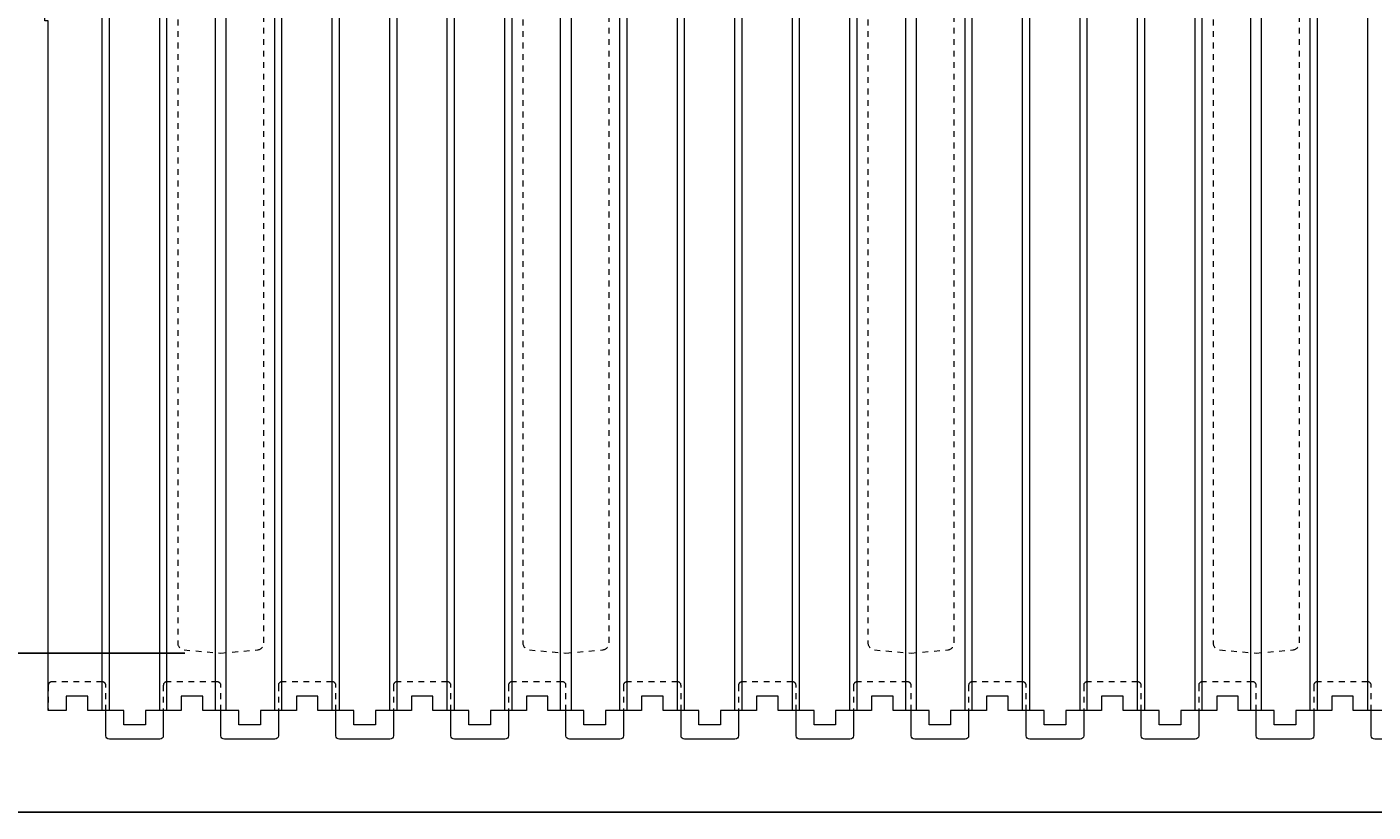
# Model space of a CAD drawing. Units: inches. Extents: x 0 to 70.4, y 0 to 81.8.
# Drawn here: x 12.2 to 35.6, y 0 to 13.7 of the extents above; entities that cross this region are included whole.
import ezdxf

# ---------------------------------------------------------------- set-up
doc = ezdxf.new("R2010")
doc.units = ezdxf.units.IN
doc.header["$MEASUREMENT"] = 0
doc.header["$PDMODE"] = 35
doc.linetypes.add('HIDDEN', pattern=[0.375, 0.25, -0.125])
doc.linetypes.add('HIDDEN2', pattern=[0.1875, 0.125, -0.0625])
doc.layers.add('Drafting 0.13mm', color=7, linetype='Continuous', lineweight=13)
doc.styles.add('Amvic 1', font='calibri.ttf', dxfattribs={"height": 0.1})
doc.dimstyles.new('Amvic Annot. in only', dxfattribs={"dimscale": 0, "dimtxt": 0.125, "dimasz": 0.0625, "dimexe": 0.0625, "dimexo": 0.0625, "dimgap": 0.09, "dimtad": 1, "dimdec": 4, "dimzin": 0, "dimdsep": 46, "dimlunit": 5, "dimtxsty": 'Amvic 1', "dimblk": 'ARCHTICK', "dimcen": 0.09375, "dimdle": 0.0625, "dimadec": 0, "dimazin": 1, "dimtfac": 1, "dimtdec": 4, "dimtofl": 0, "dimtmove": 1, "dimatfit": 3, "dimfxl": 1, "dimtolj": 1, "dimtzin": 0, "dimarcsym": 0})

# ---------------------------------------------------------------- blocks, each defined once
blk = doc.blocks.new('_ArchTick')
at = {"color": 0, "linetype": 'ByBlock', "const_width": 0.15}
blk.add_lwpolyline([(-0.5, -0.5), (0.5, 0.5)], dxfattribs=at)
blk = doc.blocks.new('*D28')
at = {"layer": 'defpoints', "color": 0, "transparency": 16777216}
for p in [(12.535, 25.767), (6.25, 1.767), (12.535, 1.767)]:
    blk.add_point(p, dxfattribs=at)
at = {"layer": 'Drafting 0.13mm', "color": 0, "lineweight": -2, "transparency": 16777216}
for p, q in [((6.25, 26.392), (6.25, 1.142)), ((11.91, 25.767), (5.625, 25.767)), ((11.91, 1.767), (5.625, 1.767))]:
    blk.add_line(p, q, dxfattribs=at)
at = {"layer": 'Drafting 0.13mm', "color": 0, "lineweight": -2, "transparency": 16777216, "xscale": 0.625, "yscale": 0.625, "zscale": 0.625}
for p, rotation in [((6.25, 25.767), 90), ((6.25, 1.767), 270)]:
    blk.add_blockref('_ArchTick', p, dxfattribs=dict(at, rotation=rotation))
at = {"layer": 'Drafting 0.13mm', "color": 0, "transparency": 16777216, "insert": (4.688, 13.767), "char_height": 1, "attachment_point": 5, "rotation": 90, "style": 'Amvic 1'}
blk.add_mtext('\\A1;24" [610mm]', dxfattribs=at)
blk = doc.blocks.new('*D29')
at = {"layer": 'defpoints', "color": 0, "transparency": 16777216}
for p in [(15.535, 24.767), (9.964, 2.767), (15.535, 2.767)]:
    blk.add_point(p, dxfattribs=at)
at = {"layer": 'Drafting 0.13mm', "color": 0, "lineweight": -2, "transparency": 16777216}
for p, q in [((9.964, 25.392), (9.964, 2.142)), ((14.91, 24.767), (9.339, 24.767)), ((14.91, 2.767), (9.339, 2.767))]:
    blk.add_line(p, q, dxfattribs=at)
at = {"layer": 'Drafting 0.13mm', "color": 0, "lineweight": -2, "transparency": 16777216, "xscale": 0.625, "yscale": 0.625, "zscale": 0.625}
for p, rotation in [((9.964, 24.767), 90), ((9.964, 2.767), 270)]:
    blk.add_blockref('_ArchTick', p, dxfattribs=dict(at, rotation=rotation))
at = {"layer": 'Drafting 0.13mm', "color": 0, "transparency": 16777216, "insert": (8.403, 13.767), "char_height": 1, "attachment_point": 5, "rotation": 90, "style": 'Amvic 1'}
blk.add_mtext('\\A1;22" [559mm]', dxfattribs=at)

msp = doc.modelspace()

# ---------------------------------------------------------------- linework, layer by layer
at = {"layer": 'defpoints'}
msp.add_lwpolyline([(70.4283, 0), (0, 0), (0, 81.77856), (70.4283, 81.77856)], close=True, dxfattribs=at)
at = {"layer": 'Drafting 0.13mm', "color": 9, "true_color": 0xc7c8ca}
for p, q in [((13.47295, 1.76722), (13.47295, 25.76722)), ((13.59795, 1.76722), (13.59795, 25.76722)), ((14.47295, 1.76722), (14.47295, 25.76722)), ((14.59795, 1.76722), (14.59795, 25.76722)), ((15.4417, 1.76722), (15.4417, 25.76722)), ((15.6292, 1.76722), (15.6292, 25.76722)), ((16.47295, 1.76722), (16.47295, 25.76722)), ((16.59795, 1.76722), (16.59795, 25.76722)), ((17.47295, 1.76722), (17.47295, 25.76722)), ((17.59795, 1.76722), (17.59795, 25.76722)), ((18.47295, 1.76722), (18.47295, 25.76722)), ((18.59795, 1.76722), (18.59795, 25.76722)), ((19.47295, 1.76722), (19.47295, 25.76722)), ((19.59795, 1.76722), (19.59795, 25.76722)), ((20.47295, 1.76722), (20.47295, 25.76722)), ((20.59795, 1.76722), (20.59795, 25.76722)), ((21.4417, 1.76722), (21.4417, 25.76722)), ((21.6292, 1.76722), (21.6292, 25.76722)), ((22.47295, 1.76722), (22.47295, 25.76722)), ((22.59795, 1.76722), (22.59795, 25.76722)), ((23.47295, 1.76722), (23.47295, 25.76722)), ((23.59795, 1.76722), (23.59795, 25.76722)), ((24.47295, 1.76722), (24.47295, 25.76722)), ((24.59795, 1.76722), (24.59795, 25.76722)), ((25.47295, 1.76722), (25.47295, 25.76722)), ((25.59795, 1.76722), (25.59795, 25.76722)), ((26.47295, 1.76722), (26.47295, 25.76722)), ((26.59795, 1.76722), (26.59795, 25.76722)), ((27.4417, 1.76722), (27.4417, 25.76722)), ((27.6292, 1.76722), (27.6292, 25.76722)), ((28.47295, 1.76722), (28.47295, 25.76722)), ((28.59795, 1.76722), (28.59795, 25.76722)), ((29.47295, 1.76722), (29.47295, 25.76722)), ((29.59795, 1.76722), (29.59795, 25.76722)), ((30.47295, 1.76722), (30.47295, 25.76722)), ((30.59795, 1.76722), (30.59795, 25.76722)), ((31.47295, 1.76722), (31.47295, 25.76722)), ((31.59795, 1.76722), (31.59795, 25.76722)), ((32.47295, 1.76722), (32.47295, 25.76722)), ((32.59795, 1.76722), (32.59795, 25.76722)), ((33.4417, 1.76722), (33.4417, 25.76722)), ((33.6292, 1.76722), (33.6292, 25.76722)), ((34.47295, 1.76722), (34.47295, 25.76722)), ((34.59795, 1.76722), (34.59795, 25.76722)), ((35.47295, 1.76722), (35.47295, 25.76722))]:
    msp.add_line(p, q, dxfattribs=at)
at = {"layer": 'Drafting 0.13mm'}
for points in [[(12.53545, 1.76722), (12.53545, 13.76722), (12.47295, 13.76722), (12.47295, 25.76722), (12.53545, 25.76722)], [(24.53545, 1.76722), (24.22295, 1.76722), (24.22295, 1.51722), (23.84795, 1.51722), (23.84795, 1.76722), (23.22295, 1.76722), (23.22295, 2.01722), (22.84795, 2.01722), (22.84795, 1.76722), (22.53545, 1.76722), (22.22295, 1.76722), (22.22295, 1.51722), (21.84795, 1.51722), (21.84795, 1.76722), (21.22295, 1.76722), (21.22295, 2.01722), (20.84795, 2.01722), (20.84795, 1.76722), (20.53545, 1.76722), (20.22295, 1.76722), (20.22295, 1.51722), (19.84795, 1.51722), (19.84795, 1.76722), (19.22295, 1.76722), (19.22295, 2.01722), (18.84795, 2.01722), (18.84795, 1.76722), (18.53545, 1.76722), (18.22295, 1.76722), (18.22295, 1.51722), (17.84795, 1.51722), (17.84795, 1.76722), (17.22295, 1.76722), (17.22295, 2.01722), (16.84795, 2.01722), (16.84795, 1.76722), (16.53545, 1.76722), (16.22295, 1.76722), (16.22295, 1.51722), (15.84795, 1.51722), (15.84795, 1.76722), (15.22295, 1.76722), (15.22295, 2.01722), (14.84795, 2.01722), (14.84795, 1.76722), (14.53545, 1.76722), (14.22295, 1.76722), (14.22295, 1.51722), (13.84795, 1.51722), (13.84795, 1.76722), (13.22295, 1.76722), (13.22295, 2.01722), (12.84795, 2.01722), (12.84795, 1.76722), (12.53545, 1.76722)], [(35.84795, 1.76722), (35.22295, 1.76722), (35.22295, 2.01722), (34.84795, 2.01722), (34.84795, 1.76722), (34.53545, 1.76722), (34.22295, 1.76722), (34.22295, 1.51722), (33.84795, 1.51722), (33.84795, 1.76722), (33.22295, 1.76722), (33.22295, 2.01722), (32.84795, 2.01722), (32.84795, 1.76722), (32.53545, 1.76722), (32.22295, 1.76722), (32.22295, 1.51722), (31.84795, 1.51722), (31.84795, 1.76722), (31.22295, 1.76722), (31.22295, 2.01722), (30.84795, 2.01722), (30.84795, 1.76722), (30.53545, 1.76722), (30.22295, 1.76722), (30.22295, 1.51722), (29.84795, 1.51722), (29.84795, 1.76722), (29.22295, 1.76722), (29.22295, 2.01722), (28.84795, 2.01722), (28.84795, 1.76722), (28.53545, 1.76722), (28.22295, 1.76722), (28.22295, 1.51722), (27.84795, 1.51722), (27.84795, 1.76722), (27.22295, 1.76722), (27.22295, 2.01722), (26.84795, 2.01722), (26.84795, 1.76722), (26.53545, 1.76722), (26.22295, 1.76722), (26.22295, 1.51722), (25.84795, 1.51722), (25.84795, 1.76722), (25.22295, 1.76722), (25.22295, 2.01722), (24.84795, 2.01722), (24.84795, 1.76722), (24.53545, 1.76722)]]:
    msp.add_lwpolyline(points, dxfattribs=at)
at = {"layer": 'Drafting 0.13mm', "linetype": 'HIDDEN', "ltscale": 0.1}
for points in [[(14.89956, 24.71159, 0.38887873), (14.78545, 24.58706), (14.78545, 2.94738, 0.38887873), (14.89956, 2.82285), (15.53545, 2.76722), (16.17135, 2.82285, 0.38887873), (16.28545, 2.94738), (16.28545, 24.58706, 0.38887873), (16.17135, 24.71159), (15.53545, 24.76722)], [(20.89956, 24.71159, 0.38887873), (20.78545, 24.58706), (20.78545, 2.94738, 0.38887873), (20.89956, 2.82285), (21.53545, 2.76722), (22.17135, 2.82285, 0.38887873), (22.28545, 2.94738), (22.28545, 24.58706, 0.38887873), (22.17135, 24.71159), (21.53545, 24.76722)], [(26.89956, 24.71159, 0.38887873), (26.78545, 24.58706), (26.78545, 2.94738, 0.38887873), (26.89956, 2.82285), (27.53545, 2.76722), (28.17135, 2.82285, 0.38887873), (28.28545, 2.94738), (28.28545, 24.58706, 0.38887873), (28.17135, 24.71159), (27.53545, 24.76722)], [(32.89956, 24.71159, 0.38887873), (32.78545, 24.58706), (32.78545, 2.94738, 0.38887873), (32.89956, 2.82285), (33.53545, 2.76722), (34.17135, 2.82285, 0.38887873), (34.28545, 2.94738), (34.28545, 24.58706, 0.38887873), (34.17135, 24.71159), (33.53545, 24.76722)]]:
    msp.add_lwpolyline(points, format="xyb", close=True, dxfattribs=at)
at = {"layer": 'Drafting 0.13mm', "linetype": 'HIDDEN2', "ltscale": 0.1}
for points in [[(13.53545, 1.76722), (13.53545, 2.20472, 0.41421356), (13.47295, 2.26722), (12.59795, 2.26722, 0.41421356), (12.53545, 2.20472), (12.53545, 1.76722)], [(15.53545, 1.76722), (15.53545, 2.20472, 0.41421356), (15.47295, 2.26722), (14.59795, 2.26722, 0.41421356), (14.53545, 2.20472), (14.53545, 1.76722)], [(17.53545, 1.76722), (17.53545, 2.20472, 0.41421356), (17.47295, 2.26722), (16.59795, 2.26722, 0.41421356), (16.53545, 2.20472), (16.53545, 1.76722)], [(19.53545, 1.76722), (19.53545, 2.20472, 0.41421356), (19.47295, 2.26722), (18.59795, 2.26722, 0.41421356), (18.53545, 2.20472), (18.53545, 1.76722)], [(21.53545, 1.76722), (21.53545, 2.20472, 0.41421356), (21.47295, 2.26722), (20.59795, 2.26722, 0.41421356), (20.53545, 2.20472), (20.53545, 1.76722)], [(23.53545, 1.76722), (23.53545, 2.20472, 0.41421356), (23.47295, 2.26722), (22.59795, 2.26722, 0.41421356), (22.53545, 2.20472), (22.53545, 1.76722)], [(25.53545, 1.76722), (25.53545, 2.20472, 0.41421356), (25.47295, 2.26722), (24.59795, 2.26722, 0.41421356), (24.53545, 2.20472), (24.53545, 1.76722)], [(27.53545, 1.76722), (27.53545, 2.20472, 0.41421356), (27.47295, 2.26722), (26.59795, 2.26722, 0.41421356), (26.53545, 2.20472), (26.53545, 1.76722)], [(29.53545, 1.76722), (29.53545, 2.20472, 0.41421356), (29.47295, 2.26722), (28.59795, 2.26722, 0.41421356), (28.53545, 2.20472), (28.53545, 1.76722)], [(31.53545, 1.76722), (31.53545, 2.20472, 0.41421356), (31.47295, 2.26722), (30.59795, 2.26722, 0.41421356), (30.53545, 2.20472), (30.53545, 1.76722)], [(33.53545, 1.76722), (33.53545, 2.20472, 0.41421356), (33.47295, 2.26722), (32.59795, 2.26722, 0.41421356), (32.53545, 2.20472), (32.53545, 1.76722)], [(35.53545, 1.76722), (35.53545, 2.20472, 0.41421356), (35.47295, 2.26722), (34.59795, 2.26722, 0.41421356), (34.53545, 2.20472), (34.53545, 1.76722)]]:
    msp.add_lwpolyline(points, format="xyb", dxfattribs=at)
at = {"layer": 'Drafting 0.13mm'}
for points in [[(14.53545, 1.76722), (14.53545, 1.32972, -0.41421356), (14.47295, 1.26722), (13.59795, 1.26722, -0.41421356), (13.53545, 1.32972), (13.53545, 1.76722)], [(16.53545, 1.76722), (16.53545, 1.32972, -0.41421356), (16.47295, 1.26722), (15.59795, 1.26722, -0.41421356), (15.53545, 1.32972), (15.53545, 1.76722)], [(18.53545, 1.76722), (18.53545, 1.32972, -0.41421356), (18.47295, 1.26722), (17.59795, 1.26722, -0.41421356), (17.53545, 1.32972), (17.53545, 1.76722)], [(20.53545, 1.76722), (20.53545, 1.32972, -0.41421356), (20.47295, 1.26722), (19.59795, 1.26722, -0.41421356), (19.53545, 1.32972), (19.53545, 1.76722)], [(22.53545, 1.76722), (22.53545, 1.32972, -0.41421356), (22.47295, 1.26722), (21.59795, 1.26722, -0.41421356), (21.53545, 1.32972), (21.53545, 1.76722)], [(24.53545, 1.76722), (24.53545, 1.32972, -0.41421356), (24.47295, 1.26722), (23.59795, 1.26722, -0.41421356), (23.53545, 1.32972), (23.53545, 1.76722)], [(26.53545, 1.76722), (26.53545, 1.32972, -0.41421356), (26.47295, 1.26722), (25.59795, 1.26722, -0.41421356), (25.53545, 1.32972), (25.53545, 1.76722)], [(28.53545, 1.76722), (28.53545, 1.32972, -0.41421356), (28.47295, 1.26722), (27.59795, 1.26722, -0.41421356), (27.53545, 1.32972), (27.53545, 1.76722)], [(30.53545, 1.76722), (30.53545, 1.32972, -0.41421356), (30.47295, 1.26722), (29.59795, 1.26722, -0.41421356), (29.53545, 1.32972), (29.53545, 1.76722)], [(32.53545, 1.76722), (32.53545, 1.32972, -0.41421356), (32.47295, 1.26722), (31.59795, 1.26722, -0.41421356), (31.53545, 1.32972), (31.53545, 1.76722)], [(34.53545, 1.76722), (34.53545, 1.32972, -0.41421356), (34.47295, 1.26722), (33.59795, 1.26722, -0.41421356), (33.53545, 1.32972), (33.53545, 1.76722)], [(36.53545, 1.76722), (36.53545, 1.32972, -0.41421356), (36.47295, 1.26722), (35.59795, 1.26722, -0.41421356), (35.53545, 1.32972), (35.53545, 1.76722)]]:
    msp.add_lwpolyline(points, format="xyb", dxfattribs=at)

# ---------------------------------------------------------------- dimensions: what is measured, and where the dimension line sits
for base, p1, p2, picture, middle in [((6.2496, 1.76722), (12.53545, 25.76722), (12.53545, 1.76722), '*D28', (4.68844, 13.76722)), ((9.96448, 2.76722), (15.53545, 24.76722), (15.53545, 2.76722), '*D29', (8.40333, 13.76722))]:
    dim = msp.add_linear_dim(base=base, p1=p1, p2=p2, angle=90, dimstyle='Amvic Annot. in only', override={"dimpost": '"'}, dxfattribs=at)
    dim.commit()
    dim.dimension.update_dxf_attribs({"geometry": picture, "text_midpoint": middle})

doc.saveas('drawing.dxf')
